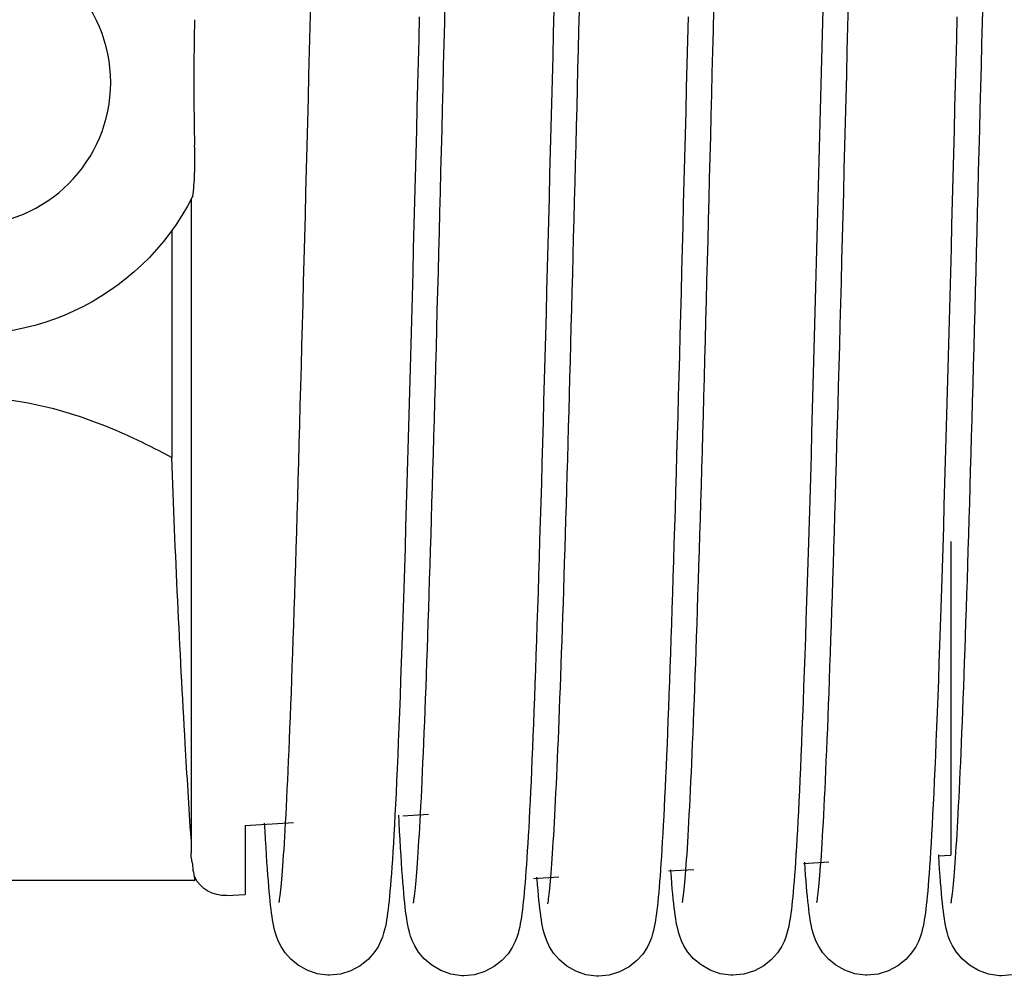
# Model space of a CAD drawing. Units: millimetres. Extents: x 70889 to 577963, y 15646 to 50228.
# Drawn here: x 75004 to 75062, y 29165 to 29222 of the extents above; entities that cross this region are included whole.
import ezdxf

# ---------------------------------------------------------------- set-up
doc = ezdxf.new("R2010")
doc.units = ezdxf.units.MM
doc.header["$LTSCALE"] = 46.255
doc.layers.add('FF_3_75_LE_1_BL104', color=7, linetype='CONTINUOUS')
doc.layers.add('SPRING_1_BL175', color=7, linetype='CONTINUOUS')

# ---------------------------------------------------------------- blocks, each defined once
blk = doc.blocks.new('FF_3_75_LE_1_BL104', base_point=(-2391.276, 1750.969))
at = {"layer": 'FF_3_75_LE_1_BL104', "color": 7, "linetype": 'Continuous'}
for p, q in [((-2386.161, 1744.191), (-2386.161, 1744.232)), ((-2386.058, 1743.999), (-2386.058, 1705.096)), ((-2384.909, 1742.149), (-2384.909, 1728.648)), ((-2431.276, 1723.645), (-2431.276, 1704.969)), ((-2398.664, 1707.313), (-2400.188, 1707.406)), ((-2398.664, 1707.313), (-2400.188, 1707.406)), ((-2389.276, 1706.743), (-2392.162, 1706.918)), ((-2389.276, 1706.743), (-2392.162, 1706.918)), ((-2389.276, 1706.743), (-2389.276, 1702.634)), ((-2430.528, 1704.927), (-2431.276, 1704.969)), ((-2422.499, 1704.481), (-2424.018, 1704.565)), ((-2414.465, 1704.034), (-2415.985, 1704.119)), ((-2386.161, 1704.315), (-2386.161, 1704.441)), ((-2386.157, 1704.441), (-2386.149, 1704.469)), ((-2406.431, 1703.588), (-2407.946, 1703.672)), ((-2386.267, 1703.469), (-2358.882, 1703.469)), ((-2388.169, 1702.573), (-2389.276, 1702.634))]:
    blk.add_line(p, q, dxfattribs=at)
blk.add_circle((-2372.776, 1750.969), 8.5, dxfattribs=at)
for centre, radius, start, end in [((-2372.776, 1750.969), 15, 206.93546, 153.06454), ((-2385.732, 1744.386), 0.467, 204.57457, 206.90925), ((-2388.588, 1705.16), 2.536, 344.18413, 346.34114), ((-2388.058, 1704.57), 2, 266.81881, 332.97808)]:
    blk.add_arc(centre, radius, start, end, dxfattribs=at)
for points, knots in [([(-2386.267, 1754.707), (-2386.234, 1753.461), (-2386.213, 1750.969), (-2386.234, 1748.476), (-2386.267, 1747.23)], [0, 0, 0, 0, 0.5, 1, 1, 1, 1]), ([(-2386.177, 1744.324), (-2386.233, 1744.783), (-2386.292, 1745.753), (-2386.281, 1746.723), (-2386.267, 1747.23)], [0, 0, 0, 0, 0.477135, 1, 1, 1, 1]), ([(-2386.164, 1744.232), (-2386.165, 1744.238), (-2386.169, 1744.269), (-2386.174, 1744.299), (-2386.177, 1744.324)], [0, 0, 0, 0, 0.207637, 1, 1, 1, 1]), ([(-2375.276, 1732.068), (-2376.242, 1731.94), (-2378.097, 1731.552), (-2381.345, 1730.45), (-2383.559, 1729.382), (-2384.909, 1728.648)], [0, 0, 0, 0, 0.284662, 0.551188, 1, 1, 1, 1]), ([(-2386.057, 1705.953), (-2385.935, 1707.838), (-2385.472, 1715.399), (-2385.115, 1722.966), (-2384.909, 1728.648)], [0, 0, 0, 0, 0.249373, 1, 1, 1, 1]), ([(-2386.124, 1704.561), (-2386.114, 1704.603), (-2386.076, 1704.779), (-2386.058, 1704.959), (-2386.058, 1705.096)], [0, 0, 0, 0, 0.23984, 1, 1, 1, 1]), ([(-2386.253, 1703.718), (-2386.247, 1703.75), (-2386.209, 1703.947), (-2386.175, 1704.147), (-2386.164, 1704.315)], [0, 0, 0, 0, 0.15971, 1, 1, 1, 1]), ([(-2386.273, 1703.471), (-2386.278, 1703.475), (-2386.282, 1703.499), (-2386.281, 1703.544), (-2386.271, 1703.621), (-2386.259, 1703.682), (-2386.253, 1703.718)], [0, 0, 0, 0, 0.08303, 0.25783, 0.552554, 1, 1, 1, 1]), ([(-2386.267, 1703.469), (-2386.268, 1703.469), (-2386.27, 1703.469), (-2386.272, 1703.47), (-2386.273, 1703.471)], [0, 0, 0, 0, 0.488432, 1, 1, 1, 1])]:
    blk.add_open_spline(points, degree=3, knots=knots, dxfattribs=at)
blk = doc.blocks.new('SPRING_1_BL175', base_point=(-2792.142, 1750.969))
at = {"layer": 'SPRING_1_BL175', "color": 7, "linetype": 'Continuous'}
for p, q in [((-2552.149, 1706.61), (-2552.172, 1707.024)), ((-2583.117, 1703.729), (-2583.089, 1704.113)), ((-2567.093, 1704.053), (-2567.09, 1704.104)), ((-2586.777, 1697.789), (-2586.777, 1697.789)), ((-2578.785, 1697.824), (-2578.784, 1697.824)), ((-2570.787, 1697.819), (-2570.787, 1697.819)), ((-2562.787, 1697.759), (-2562.787, 1697.759)), ((-2554.777, 1697.789), (-2554.777, 1697.789)), ((-2546.785, 1697.824), (-2546.784, 1697.824))]:
    blk.add_line(p, q, dxfattribs=at)
for points in [[(-2567.782, 1702.144), (-2567.783, 1702.148), (-2567.79, 1702.189), (-2567.802, 1702.257), (-2567.815, 1702.347), (-2567.831, 1702.461), (-2567.848, 1702.596), (-2567.866, 1702.751), (-2567.885, 1702.927), (-2567.905, 1703.123), (-2567.925, 1703.338), (-2567.945, 1703.571), (-2567.967, 1703.824), (-2567.988, 1704.096), (-2568.01, 1704.387), (-2568.032, 1704.696), (-2568.054, 1705.024), (-2568.076, 1705.372), (-2568.099, 1705.738), (-2568.122, 1706.123), (-2568.145, 1706.526), (-2568.169, 1706.949), (-2568.192, 1707.391), (-2568.216, 1707.853), (-2568.24, 1708.333), (-2568.264, 1708.833), (-2568.289, 1709.353), (-2568.313, 1709.892), (-2568.338, 1710.451), (-2568.363, 1711.03), (-2568.388, 1711.629), (-2568.413, 1712.248), (-2568.439, 1712.887), (-2568.465, 1713.547), (-2568.491, 1714.228), (-2568.517, 1714.929), (-2568.543, 1715.651), (-2568.57, 1716.394), (-2568.597, 1717.158), (-2568.624, 1717.943), (-2568.651, 1718.749), (-2568.679, 1719.576), (-2568.707, 1720.425), (-2568.735, 1721.295), (-2568.763, 1722.186), (-2568.791, 1723.099), (-2568.82, 1724.033), (-2568.849, 1724.989), (-2568.878, 1725.966), (-2568.907, 1726.963), (-2568.937, 1727.982), (-2568.966, 1729.02), (-2568.996, 1730.077), (-2569.026, 1731.154), (-2569.057, 1732.248), (-2569.087, 1733.36), (-2569.118, 1734.489), (-2569.149, 1735.634), (-2569.18, 1736.793), (-2569.211, 1737.967), (-2569.242, 1739.154), (-2569.273, 1740.354), (-2569.305, 1741.564), (-2569.336, 1742.785), (-2569.368, 1744.016), (-2569.4, 1745.255), (-2569.432, 1746.501), (-2569.464, 1747.753), (-2569.496, 1749.011), (-2569.528, 1750.273), (-2569.56, 1751.538), (-2569.592, 1752.805), (-2569.624, 1754.073), (-2569.657, 1755.34)], [(-2584.119, 1754.884), (-2584.085, 1753.551), (-2584.051, 1752.206), (-2584.016, 1750.849), (-2583.981, 1749.48), (-2583.946, 1748.101), (-2583.911, 1746.712), (-2583.875, 1745.314), (-2583.839, 1743.908), (-2583.802, 1742.496), (-2583.766, 1741.077), (-2583.729, 1739.653), (-2583.691, 1738.228), (-2583.654, 1736.803), (-2583.616, 1735.382), (-2583.577, 1733.968), (-2583.539, 1732.565), (-2583.501, 1731.176), (-2583.462, 1729.803), (-2583.424, 1728.449), (-2583.385, 1727.116), (-2583.347, 1725.808), (-2583.309, 1724.525)], [(-2576.129, 1755.308), (-2576.092, 1753.831), (-2576.054, 1752.342), (-2575.977, 1749.336)], [(-2568.119, 1754.885), (-2568.082, 1753.469), (-2568.046, 1752.056), (-2568.01, 1750.646), (-2567.975, 1749.242), (-2567.939, 1747.847), (-2567.904, 1746.462), (-2567.868, 1745.089), (-2567.833, 1743.73), (-2567.799, 1742.386), (-2567.764, 1741.06), (-2567.73, 1739.75), (-2567.697, 1738.459), (-2567.663, 1737.186), (-2567.63, 1735.932), (-2567.597, 1734.698), (-2567.564, 1733.483), (-2567.531, 1732.288), (-2567.499, 1731.114), (-2567.467, 1729.96), (-2567.435, 1728.828), (-2567.403, 1727.718), (-2567.372, 1726.629), (-2567.341, 1725.562), (-2567.31, 1724.517), (-2567.279, 1723.495), (-2567.248, 1722.495), (-2567.218, 1721.518), (-2567.187, 1720.564), (-2567.157, 1719.634), (-2567.127, 1718.726), (-2567.097, 1717.842), (-2567.068, 1716.981), (-2567.038, 1716.143), (-2567.009, 1715.328), (-2566.98, 1714.536), (-2566.95, 1713.766), (-2566.921, 1713.018), (-2566.893, 1712.292), (-2566.864, 1711.589), (-2566.835, 1710.907), (-2566.807, 1710.248), (-2566.778, 1709.61), (-2566.75, 1708.995), (-2566.722, 1708.403), (-2566.693, 1707.834), (-2566.666, 1707.287), (-2566.638, 1706.763), (-2566.61, 1706.263), (-2566.583, 1705.785), (-2566.555, 1705.329), (-2566.528, 1704.897), (-2566.501, 1704.486), (-2566.474, 1704.097), (-2566.448, 1703.73)], [(-2560.13, 1755.294), (-2560.094, 1753.91), (-2560.059, 1752.518), (-2560.023, 1751.12), (-2559.987, 1749.717), (-2559.952, 1748.312), (-2559.916, 1746.907), (-2559.88, 1745.503), (-2559.844, 1744.104), (-2559.808, 1742.71), (-2559.772, 1741.324), (-2559.736, 1739.948), (-2559.7, 1738.584), (-2559.664, 1737.233), (-2559.629, 1735.898), (-2559.593, 1734.58), (-2559.558, 1733.28), (-2559.523, 1732.001), (-2559.488, 1730.744), (-2559.453, 1729.51), (-2559.419, 1728.302), (-2559.385, 1727.119), (-2559.351, 1725.964), (-2559.318, 1724.838), (-2559.285, 1723.741), (-2559.253, 1722.673), (-2559.22, 1721.634), (-2559.188, 1720.624), (-2559.157, 1719.642), (-2559.125, 1718.689), (-2559.094, 1717.765), (-2559.064, 1716.868), (-2559.033, 1715.999), (-2559.003, 1715.157), (-2558.973, 1714.343), (-2558.943, 1713.555), (-2558.914, 1712.795), (-2558.885, 1712.06), (-2558.856, 1711.352), (-2558.827, 1710.67), (-2558.798, 1710.014), (-2558.77, 1709.384), (-2558.742, 1708.779), (-2558.714, 1708.199), (-2558.686, 1707.644), (-2558.658, 1707.113), (-2558.631, 1706.606), (-2558.604, 1706.123), (-2558.577, 1705.662), (-2558.55, 1705.223), (-2558.523, 1704.807), (-2558.496, 1704.412), (-2558.47, 1704.038)], [(-2552.119, 1754.884), (-2552.085, 1753.551), (-2552.051, 1752.206), (-2552.016, 1750.849), (-2551.981, 1749.48), (-2551.946, 1748.101), (-2551.911, 1746.712), (-2551.875, 1745.314), (-2551.839, 1743.908), (-2551.802, 1742.495), (-2551.766, 1741.077), (-2551.729, 1739.653), (-2551.691, 1738.227), (-2551.654, 1736.802), (-2551.616, 1735.382), (-2551.577, 1733.968), (-2551.539, 1732.565), (-2551.501, 1731.176), (-2551.462, 1729.803), (-2551.424, 1728.449), (-2551.385, 1727.116), (-2551.347, 1725.808), (-2551.309, 1724.525), (-2551.271, 1723.271), (-2551.233, 1722.048), (-2551.195, 1720.855), (-2551.158, 1719.696), (-2551.12, 1718.57), (-2551.083, 1717.48), (-2551.047, 1716.426), (-2551.011, 1715.409), (-2550.975, 1714.43), (-2550.939, 1713.489), (-2550.904, 1712.586), (-2550.87, 1711.724), (-2550.835, 1710.9), (-2550.802, 1710.117), (-2550.769, 1709.372), (-2550.736, 1708.666), (-2550.704, 1707.997), (-2550.672, 1707.365)], [(-2583.772, 1702.117), (-2583.772, 1702.12), (-2583.779, 1702.158), (-2583.79, 1702.221), (-2583.803, 1702.307), (-2583.818, 1702.415), (-2583.835, 1702.543), (-2583.853, 1702.69), (-2583.871, 1702.857), (-2583.89, 1703.041), (-2583.91, 1703.243), (-2583.93, 1703.462), (-2583.951, 1703.698), (-2583.972, 1703.951), (-2583.993, 1704.222), (-2584.015, 1704.51), (-2584.037, 1704.815), (-2584.059, 1705.138), (-2584.081, 1705.478), (-2584.103, 1705.837), (-2584.126, 1706.214), (-2584.149, 1706.61), (-2584.172, 1707.024), (-2584.196, 1707.458), (-2584.219, 1707.911), (-2584.243, 1708.384), (-2584.267, 1708.877), (-2584.292, 1709.391), (-2584.316, 1709.926), (-2584.341, 1710.482), (-2584.366, 1711.06), (-2584.391, 1711.66), (-2584.417, 1712.282), (-2584.443, 1712.925), (-2584.468, 1713.59), (-2584.494, 1714.275), (-2584.521, 1714.982), (-2584.547, 1715.709), (-2584.574, 1716.457), (-2584.601, 1717.225), (-2584.628, 1718.013), (-2584.655, 1718.82), (-2584.682, 1719.647), (-2584.709, 1720.491), (-2584.737, 1721.355), (-2584.764, 1722.236), (-2584.792, 1723.134), (-2584.82, 1724.049), (-2584.848, 1724.98), (-2584.876, 1725.928), (-2584.904, 1726.893), (-2584.933, 1727.873), (-2584.961, 1728.87), (-2584.99, 1729.883), (-2585.019, 1730.912), (-2585.048, 1731.957), (-2585.077, 1733.017), (-2585.106, 1734.093), (-2585.136, 1735.185), (-2585.165, 1736.292), (-2585.195, 1737.413), (-2585.225, 1738.55), (-2585.256, 1739.702), (-2585.286, 1740.867), (-2585.317, 1742.048), (-2585.348, 1743.242), (-2585.379, 1744.449), (-2585.41, 1745.67), (-2585.442, 1746.904), (-2585.474, 1748.151), (-2585.506, 1749.409), (-2585.538, 1750.679), (-2585.571, 1751.96), (-2585.604, 1753.251), (-2585.637, 1754.552), (-2585.671, 1755.862)], [(-2575.78, 1702.15), (-2575.781, 1702.153), (-2575.788, 1702.19), (-2575.799, 1702.254), (-2575.812, 1702.34), (-2575.827, 1702.45), (-2575.844, 1702.58), (-2575.862, 1702.732), (-2575.881, 1702.903), (-2575.9, 1703.093), (-2575.921, 1703.303), (-2575.941, 1703.531), (-2575.962, 1703.779), (-2575.984, 1704.046), (-2576.006, 1704.333), (-2576.028, 1704.64), (-2576.05, 1704.967), (-2576.073, 1705.314), (-2576.096, 1705.683), (-2576.12, 1706.073), (-2576.144, 1706.485), (-2576.168, 1706.919), (-2576.192, 1707.375), (-2576.217, 1707.853), (-2576.242, 1708.355), (-2576.267, 1708.879), (-2576.293, 1709.428), (-2576.319, 1709.999), (-2576.345, 1710.595), (-2576.371, 1711.214), (-2576.398, 1711.856), (-2576.425, 1712.521), (-2576.452, 1713.21), (-2576.479, 1713.922), (-2576.507, 1714.656), (-2576.535, 1715.414), (-2576.563, 1716.193), (-2576.591, 1716.995), (-2576.62, 1717.818), (-2576.648, 1718.664), (-2576.677, 1719.532), (-2576.706, 1720.423), (-2576.736, 1721.336), (-2576.765, 1722.271), (-2576.795, 1723.23), (-2576.825, 1724.211), (-2576.855, 1725.216), (-2576.886, 1726.244), (-2576.916, 1727.294), (-2576.947, 1728.369), (-2576.979, 1729.466), (-2577.01, 1730.587), (-2577.042, 1731.732), (-2577.074, 1732.9), (-2577.107, 1734.091), (-2577.14, 1735.306), (-2577.173, 1736.544), (-2577.206, 1737.804), (-2577.24, 1739.086), (-2577.274, 1740.39), (-2577.309, 1741.715), (-2577.343, 1743.06), (-2577.378, 1744.422), (-2577.414, 1745.801), (-2577.449, 1747.193), (-2577.485, 1748.598), (-2577.521, 1750.011), (-2577.557, 1751.432), (-2577.594, 1752.857), (-2577.63, 1754.285), (-2577.666, 1755.714)], [(-2559.773, 1702.068), (-2559.773, 1702.071), (-2559.78, 1702.109), (-2559.791, 1702.172), (-2559.804, 1702.259), (-2559.819, 1702.367), (-2559.835, 1702.496), (-2559.852, 1702.644), (-2559.871, 1702.811), (-2559.889, 1702.996), (-2559.909, 1703.197), (-2559.929, 1703.417), (-2559.949, 1703.652), (-2559.969, 1703.905), (-2559.99, 1704.174), (-2560.011, 1704.46), (-2560.033, 1704.763), (-2560.054, 1705.082), (-2560.076, 1705.417), (-2560.098, 1705.769), (-2560.12, 1706.137), (-2560.142, 1706.522), (-2560.165, 1706.924), (-2560.188, 1707.342), (-2560.21, 1707.776), (-2560.233, 1708.228), (-2560.256, 1708.695), (-2560.28, 1709.18), (-2560.303, 1709.681), (-2560.326, 1710.199), (-2560.35, 1710.734), (-2560.374, 1711.286), (-2560.398, 1711.854), (-2560.422, 1712.439), (-2560.446, 1713.041), (-2560.47, 1713.659), (-2560.494, 1714.294), (-2560.519, 1714.946), (-2560.543, 1715.615), (-2560.568, 1716.301), (-2560.593, 1717.003), (-2560.618, 1717.723), (-2560.643, 1718.459), (-2560.668, 1719.212), (-2560.694, 1719.982), (-2560.719, 1720.768), (-2560.745, 1721.571), (-2560.77, 1722.39), (-2560.796, 1723.225), (-2560.822, 1724.076), (-2560.848, 1724.942), (-2560.874, 1725.823), (-2560.9, 1726.72), (-2560.927, 1727.63), (-2560.953, 1728.555), (-2560.98, 1729.494), (-2561.006, 1730.447), (-2561.033, 1731.413), (-2561.06, 1732.392), (-2561.087, 1733.383), (-2561.114, 1734.387), (-2561.142, 1735.402), (-2561.169, 1736.429), (-2561.197, 1737.468), (-2561.224, 1738.516), (-2561.252, 1739.575), (-2561.28, 1740.644), (-2561.308, 1741.722), (-2561.336, 1742.809), (-2561.364, 1743.904), (-2561.393, 1745.009), (-2561.421, 1746.121), (-2561.45, 1747.24), (-2561.479, 1748.366), (-2561.508, 1749.498), (-2561.537, 1750.635), (-2561.566, 1751.777), (-2561.595, 1752.923), (-2561.624, 1754.073), (-2561.654, 1755.225)], [(-2552.391, 1711.66), (-2552.417, 1712.282), (-2552.443, 1712.925), (-2552.468, 1713.59), (-2552.494, 1714.275), (-2552.521, 1714.982), (-2552.547, 1715.71), (-2552.574, 1716.457), (-2552.601, 1717.225), (-2552.628, 1718.013), (-2552.655, 1718.82), (-2552.682, 1719.647), (-2552.709, 1720.492), (-2552.737, 1721.355), (-2552.764, 1722.236), (-2552.792, 1723.134), (-2552.82, 1724.049), (-2552.848, 1724.98), (-2552.876, 1725.928), (-2552.904, 1726.893), (-2552.933, 1727.873), (-2552.961, 1728.87), (-2552.99, 1729.883), (-2553.019, 1730.912), (-2553.048, 1731.957), (-2553.077, 1733.017), (-2553.106, 1734.093), (-2553.136, 1735.185), (-2553.165, 1736.292), (-2553.195, 1737.413), (-2553.225, 1738.55), (-2553.256, 1739.702), (-2553.286, 1740.868), (-2553.317, 1742.048), (-2553.348, 1743.242), (-2553.379, 1744.449), (-2553.41, 1745.67), (-2553.442, 1746.904), (-2553.474, 1748.151), (-2553.506, 1749.409), (-2553.538, 1750.679), (-2553.571, 1751.96), (-2553.604, 1753.251), (-2553.637, 1754.552), (-2553.671, 1755.862)], [(-2544.168, 1706.919), (-2544.192, 1707.375), (-2544.217, 1707.853), (-2544.242, 1708.355), (-2544.267, 1708.879), (-2544.293, 1709.428), (-2544.319, 1709.999), (-2544.345, 1710.595), (-2544.371, 1711.214), (-2544.398, 1711.856), (-2544.425, 1712.521), (-2544.452, 1713.21), (-2544.479, 1713.922), (-2544.507, 1714.656), (-2544.535, 1715.414), (-2544.563, 1716.193), (-2544.591, 1716.995), (-2544.62, 1717.818), (-2544.648, 1718.664), (-2544.677, 1719.532), (-2544.706, 1720.423), (-2544.736, 1721.336), (-2544.765, 1722.271), (-2544.795, 1723.23), (-2544.825, 1724.211), (-2544.855, 1725.216), (-2544.886, 1726.244), (-2544.916, 1727.294), (-2544.947, 1728.369), (-2544.979, 1729.466), (-2545.01, 1730.587), (-2545.042, 1731.732), (-2545.074, 1732.9), (-2545.107, 1734.091), (-2545.14, 1735.306), (-2545.173, 1736.544), (-2545.206, 1737.804), (-2545.24, 1739.086), (-2545.274, 1740.39), (-2545.309, 1741.715), (-2545.343, 1743.06), (-2545.378, 1744.422), (-2545.414, 1745.801), (-2545.449, 1747.194), (-2545.485, 1748.598), (-2545.521, 1750.011), (-2545.557, 1751.432), (-2545.594, 1752.857), (-2545.63, 1754.285), (-2545.666, 1755.714)], [(-2575.977, 1749.336), (-2575.939, 1747.824), (-2575.9, 1746.308), (-2575.861, 1744.792), (-2575.823, 1743.279), (-2575.784, 1741.769), (-2575.745, 1740.266), (-2575.706, 1738.773), (-2575.666, 1737.291), (-2575.627, 1735.824), (-2575.588, 1734.372), (-2575.55, 1732.94), (-2575.511, 1731.529), (-2575.472, 1730.14), (-2575.434, 1728.777), (-2575.395, 1727.442), (-2575.357, 1726.134), (-2575.319, 1724.857), (-2575.281, 1723.612), (-2575.244, 1722.401), (-2575.207, 1721.225), (-2575.171, 1720.087), (-2575.134, 1718.987), (-2575.099, 1717.926), (-2575.064, 1716.905), (-2575.029, 1715.925), (-2574.995, 1714.987), (-2574.962, 1714.088), (-2574.929, 1713.228), (-2574.897, 1712.405), (-2574.865, 1711.618), (-2574.833, 1710.866), (-2574.803, 1710.147), (-2574.772, 1709.46), (-2574.742, 1708.804), (-2574.712, 1708.177), (-2574.682, 1707.58), (-2574.653, 1707.01), (-2574.624, 1706.469), (-2574.595, 1705.956), (-2574.567, 1705.47), (-2574.539, 1705.01), (-2574.511, 1704.577), (-2574.483, 1704.17), (-2574.456, 1703.789)], [(-2583.309, 1724.525), (-2583.271, 1723.272), (-2583.233, 1722.048), (-2583.195, 1720.855), (-2583.158, 1719.696), (-2583.12, 1718.57), (-2583.084, 1717.48), (-2583.047, 1716.426), (-2583.011, 1715.409), (-2582.975, 1714.43), (-2582.939, 1713.489), (-2582.904, 1712.587), (-2582.87, 1711.724), (-2582.835, 1710.9), (-2582.802, 1710.117), (-2582.769, 1709.372), (-2582.736, 1708.666), (-2582.704, 1707.997), (-2582.672, 1707.365), (-2582.641, 1706.769), (-2582.61, 1706.207), (-2582.58, 1705.679), (-2582.55, 1705.184), (-2582.52, 1704.72), (-2582.491, 1704.287), (-2582.462, 1703.884)], [(-2552.267, 1708.877), (-2552.292, 1709.391), (-2552.316, 1709.926), (-2552.341, 1710.482), (-2552.366, 1711.06), (-2552.391, 1711.66)], [(-2552.172, 1707.024), (-2552.196, 1707.458), (-2552.219, 1707.911), (-2552.243, 1708.384), (-2552.267, 1708.877)], [(-2551.117, 1703.729), (-2551.089, 1704.113), (-2551.061, 1704.522), (-2551.033, 1704.955), (-2551.004, 1705.414), (-2550.976, 1705.899), (-2550.947, 1706.41), (-2550.918, 1706.948), (-2550.896, 1707.362)], [(-2550.672, 1707.365), (-2550.641, 1706.769), (-2550.61, 1706.207), (-2550.58, 1705.679), (-2550.55, 1705.184), (-2550.52, 1704.72), (-2550.491, 1704.287), (-2550.462, 1703.884), (-2550.434, 1703.509), (-2550.406, 1703.16), (-2550.378, 1702.836), (-2550.35, 1702.536), (-2550.322, 1702.258), (-2550.294, 1702), (-2550.266, 1701.759), (-2550.237, 1701.535), (-2550.207, 1701.323), (-2550.176, 1701.123), (-2550.142, 1700.928), (-2550.103, 1700.734), (-2550.058, 1700.534), (-2550.001, 1700.322), (-2549.926, 1700.088), (-2549.822, 1699.826), (-2549.668, 1699.519), (-2549.422, 1699.148), (-2549.072, 1698.76), (-2548.609, 1698.392), (-2548.05, 1698.09), (-2547.433, 1697.894), (-2546.784, 1697.824)], [(-2543.78, 1702.15), (-2543.781, 1702.153), (-2543.788, 1702.19), (-2543.799, 1702.254), (-2543.812, 1702.34), (-2543.827, 1702.45), (-2543.844, 1702.58), (-2543.862, 1702.732), (-2543.881, 1702.903), (-2543.9, 1703.093), (-2543.921, 1703.303), (-2543.941, 1703.531), (-2543.962, 1703.779), (-2543.984, 1704.046), (-2544.006, 1704.333), (-2544.028, 1704.64), (-2544.05, 1704.967), (-2544.073, 1705.314), (-2544.096, 1705.683), (-2544.12, 1706.073), (-2544.144, 1706.485), (-2544.168, 1706.919)], [(-2551.772, 1702.117), (-2551.772, 1702.12), (-2551.779, 1702.158), (-2551.79, 1702.221), (-2551.803, 1702.307), (-2551.818, 1702.415), (-2551.835, 1702.543), (-2551.853, 1702.69), (-2551.871, 1702.857), (-2551.89, 1703.041), (-2551.91, 1703.243), (-2551.93, 1703.462), (-2551.951, 1703.698), (-2551.972, 1703.951), (-2551.993, 1704.222), (-2552.015, 1704.51), (-2552.037, 1704.815), (-2552.059, 1705.138), (-2552.081, 1705.479), (-2552.103, 1705.837), (-2552.126, 1706.214), (-2552.149, 1706.61)], [(-2543.112, 1703.79), (-2543.084, 1704.164), (-2543.057, 1704.561), (-2543.029, 1704.983), (-2543.001, 1705.429), (-2542.973, 1705.901), (-2542.945, 1706.399), (-2542.919, 1706.877)], [(-2583.089, 1704.113), (-2583.061, 1704.522), (-2583.033, 1704.955), (-2583.031, 1704.99)], [(-2587.412, 1697.856), (-2586.777, 1697.789)], [(-2575.112, 1703.79), (-2575.084, 1704.164), (-2575.058, 1704.547)], [(-2570.787, 1697.819), (-2570.666, 1697.821), (-2570.025, 1697.914), (-2569.43, 1698.125), (-2568.892, 1698.434), (-2568.448, 1698.804), (-2568.112, 1699.192), (-2567.874, 1699.566), (-2567.724, 1699.88), (-2567.623, 1700.148), (-2567.552, 1700.381), (-2567.499, 1700.588), (-2567.455, 1700.787), (-2567.418, 1700.981), (-2567.384, 1701.182), (-2567.353, 1701.39), (-2567.323, 1701.61), (-2567.293, 1701.845), (-2567.264, 1702.097), (-2567.236, 1702.367), (-2567.208, 1702.658), (-2567.179, 1702.971), (-2567.151, 1703.307), (-2567.122, 1703.668), (-2567.093, 1704.053)], [(-2558.47, 1704.038), (-2558.443, 1703.684), (-2558.417, 1703.35), (-2558.391, 1703.035), (-2558.364, 1702.738), (-2558.338, 1702.458), (-2558.311, 1702.196), (-2558.284, 1701.948), (-2558.256, 1701.716), (-2558.228, 1701.496), (-2558.199, 1701.289), (-2558.168, 1701.091), (-2558.134, 1700.898), (-2558.096, 1700.708), (-2558.052, 1700.512), (-2557.997, 1700.304), (-2557.922, 1700.069), (-2557.816, 1699.796), (-2557.656, 1699.477), (-2557.401, 1699.097), (-2557.043, 1698.706), (-2556.578, 1698.342), (-2556.022, 1698.047), (-2555.412, 1697.856), (-2554.777, 1697.789)], [(-2586.777, 1697.789), (-2586.646, 1697.792), (-2586.003, 1697.889), (-2585.406, 1698.103), (-2584.866, 1698.417), (-2584.421, 1698.793), (-2584.084, 1699.188), (-2583.848, 1699.569), (-2583.7, 1699.887), (-2583.602, 1700.159), (-2583.533, 1700.393), (-2583.482, 1700.602), (-2583.44, 1700.803), (-2583.404, 1701.001), (-2583.371, 1701.206), (-2583.34, 1701.418), (-2583.31, 1701.644), (-2583.282, 1701.885), (-2583.254, 1702.143), (-2583.226, 1702.419), (-2583.199, 1702.714), (-2583.172, 1703.03), (-2583.144, 1703.368), (-2583.117, 1703.729)], [(-2582.462, 1703.884), (-2582.434, 1703.509), (-2582.406, 1703.16), (-2582.378, 1702.836), (-2582.35, 1702.536), (-2582.322, 1702.258), (-2582.294, 1702), (-2582.266, 1701.759), (-2582.237, 1701.535), (-2582.207, 1701.323), (-2582.176, 1701.123), (-2582.142, 1700.928), (-2582.103, 1700.734), (-2582.058, 1700.534), (-2582.001, 1700.322), (-2581.926, 1700.088), (-2581.822, 1699.826), (-2581.668, 1699.519), (-2581.422, 1699.148), (-2581.072, 1698.76), (-2580.609, 1698.392), (-2580.05, 1698.09), (-2579.433, 1697.894), (-2578.784, 1697.824)], [(-2578.784, 1697.824), (-2578.686, 1697.826), (-2578.048, 1697.914), (-2577.451, 1698.12), (-2576.913, 1698.424), (-2576.469, 1698.787), (-2576.134, 1699.165), (-2575.896, 1699.527), (-2575.744, 1699.831), (-2575.642, 1700.092), (-2575.567, 1700.325), (-2575.511, 1700.534), (-2575.466, 1700.731), (-2575.428, 1700.922), (-2575.393, 1701.117), (-2575.362, 1701.317), (-2575.332, 1701.528), (-2575.303, 1701.751), (-2575.275, 1701.988), (-2575.247, 1702.241), (-2575.22, 1702.512), (-2575.193, 1702.801), (-2575.166, 1703.109), (-2575.139, 1703.439), (-2575.112, 1703.79)], [(-2574.456, 1703.789), (-2574.428, 1703.431), (-2574.401, 1703.097), (-2574.374, 1702.786), (-2574.347, 1702.496), (-2574.32, 1702.226), (-2574.293, 1701.975), (-2574.266, 1701.74), (-2574.237, 1701.519), (-2574.208, 1701.311), (-2574.177, 1701.113), (-2574.143, 1700.918), (-2574.104, 1700.724), (-2574.058, 1700.523), (-2574.002, 1700.314), (-2573.928, 1700.083), (-2573.827, 1699.826), (-2573.675, 1699.522), (-2573.432, 1699.152), (-2573.084, 1698.764), (-2572.621, 1698.393), (-2572.061, 1698.088), (-2571.441, 1697.89), (-2570.787, 1697.819)], [(-2566.448, 1703.73), (-2566.421, 1703.384), (-2566.395, 1703.058), (-2566.368, 1702.753), (-2566.342, 1702.466), (-2566.315, 1702.198), (-2566.289, 1701.947), (-2566.262, 1701.711), (-2566.234, 1701.49), (-2566.205, 1701.28), (-2566.175, 1701.082), (-2566.142, 1700.887), (-2566.105, 1700.692), (-2566.06, 1700.491), (-2566.005, 1700.28), (-2565.932, 1700.045), (-2565.829, 1699.78), (-2565.675, 1699.467), (-2565.425, 1699.087), (-2565.07, 1698.693), (-2564.604, 1698.324), (-2564.044, 1698.022), (-2563.428, 1697.828), (-2562.787, 1697.759)], [(-2562.787, 1697.759), (-2562.67, 1697.762), (-2562.033, 1697.853), (-2561.441, 1698.062), (-2560.904, 1698.368), (-2560.458, 1698.737), (-2560.117, 1699.128), (-2559.876, 1699.507), (-2559.725, 1699.825), (-2559.624, 1700.097), (-2559.554, 1700.329), (-2559.501, 1700.536), (-2559.459, 1700.734), (-2559.422, 1700.927), (-2559.389, 1701.126), (-2559.358, 1701.332), (-2559.329, 1701.55), (-2559.3, 1701.782), (-2559.272, 1702.03), (-2559.244, 1702.295), (-2559.216, 1702.58), (-2559.188, 1702.885), (-2559.161, 1703.213), (-2559.133, 1703.563), (-2559.125, 1703.661)], [(-2554.777, 1697.789), (-2554.646, 1697.792), (-2554.003, 1697.889), (-2553.406, 1698.103), (-2552.866, 1698.417), (-2552.421, 1698.793), (-2552.084, 1699.188), (-2551.848, 1699.569), (-2551.7, 1699.887), (-2551.602, 1700.159), (-2551.533, 1700.393), (-2551.482, 1700.602), (-2551.44, 1700.803), (-2551.404, 1701.001), (-2551.371, 1701.206), (-2551.34, 1701.418), (-2551.31, 1701.645), (-2551.282, 1701.885), (-2551.254, 1702.143), (-2551.226, 1702.419), (-2551.199, 1702.714), (-2551.172, 1703.03), (-2551.144, 1703.368), (-2551.117, 1703.729)], [(-2546.784, 1697.824), (-2546.686, 1697.826), (-2546.048, 1697.914), (-2545.451, 1698.12), (-2544.913, 1698.424), (-2544.469, 1698.787), (-2544.134, 1699.165), (-2543.896, 1699.528), (-2543.744, 1699.832), (-2543.642, 1700.093), (-2543.567, 1700.325), (-2543.511, 1700.534), (-2543.466, 1700.731), (-2543.428, 1700.922), (-2543.393, 1701.117), (-2543.362, 1701.317), (-2543.332, 1701.528), (-2543.303, 1701.751), (-2543.275, 1701.988), (-2543.247, 1702.241), (-2543.22, 1702.512), (-2543.193, 1702.801), (-2543.166, 1703.109), (-2543.139, 1703.439), (-2543.112, 1703.79)]]:
    blk.add_lwpolyline(points, dxfattribs=at)

msp = doc.modelspace()

# ---------------------------------------------------------------- block references
at = {"layer": 'FF_3_75_LE_1_BL104', "xscale": -1}
msp.add_blockref('FF_3_75_LE_1_BL104', (75019.012, 29217.812), dxfattribs=at)
at = {"layer": 'SPRING_1_BL175', "xscale": -1}
msp.add_blockref('SPRING_1_BL175', (75267.396, 29217.812), dxfattribs=at)

doc.saveas('drawing.dxf')
